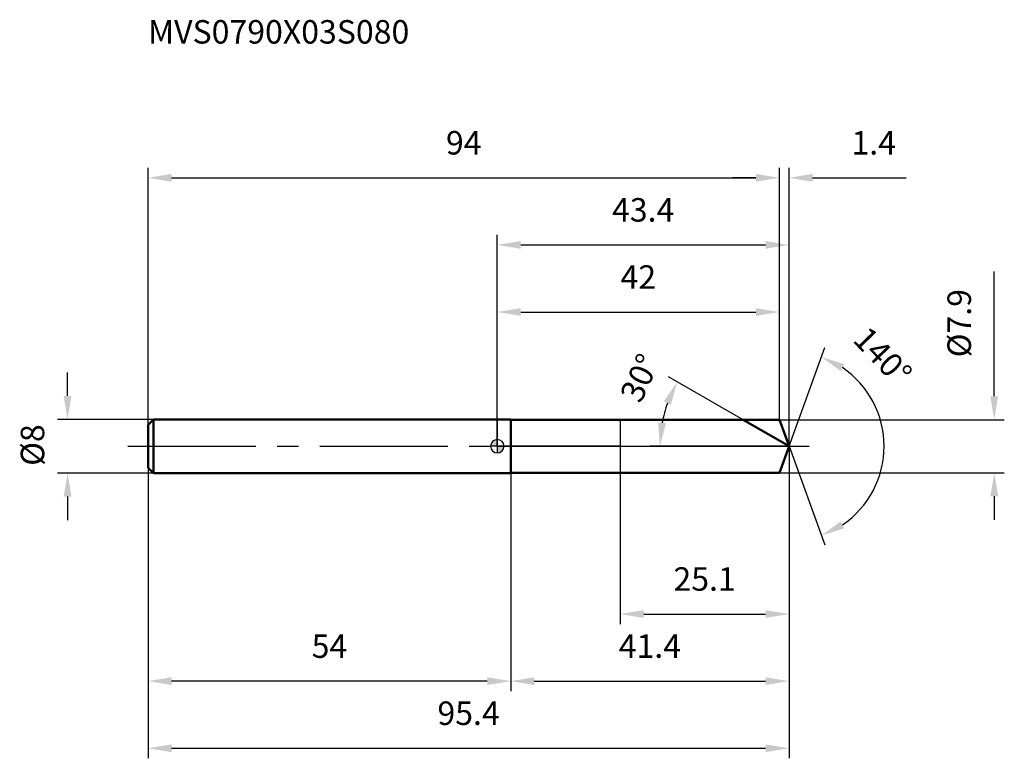
# Model space of a CAD drawing. Units: millimetres. Extents: x -71 to 76, y -47 to 64.
import ezdxf

# ---------------------------------------------------------------- set-up
doc = ezdxf.new("R2010")
doc.units = ezdxf.units.MM
doc.linetypes.add('CENTER2', pattern=[28.575, 19.05, -3.175, 3.175, -3.175])
for name, color, linetype, lineweight in [('1', 4, 'Continuous', 50), ('2', 7, 'Continuous', 25), ('4', 2, 'CENTER2', 25), ('cut', 1, 'Continuous', 25), ('nocut', 7, 'Continuous', 25), ('sk1', 4, 'Continuous', 50), ('sk2', 7, 'Continuous', 25), ('sk4', 2, 'CENTER2', 25), ('sk6', 5, 'Continuous', 35)]:
    doc.layers.add(name, color=color, linetype=linetype, lineweight=lineweight)
doc.layers.add('7', color=5, linetype='Continuous')
doc.styles.add('simplex', font='txt.shx', dxfattribs={"height": 3.5})
doc.styles.get("Standard").update_dxf_attribs({"font": 'txt.shx', "bigfont": '@extfont2.shx'})
doc.dimstyles.new('コピー - ISO-25', dxfattribs={"dimscale": 0, "dimtxt": 3.5, "dimasz": 3.5, "dimexe": 1.5, "dimexo": 0, "dimgap": 2.3, "dimtad": 1, "dimdsep": 46, "dimtxsty": 'simplex', "dimcen": 0.09, "dimclrd": 256, "dimclre": 256, "dimclrt": 256, "dimadec": 0, "dimazin": 0, "dimtfac": 1, "dimtofl": 0, "dimtmove": 0, "dimatfit": 3, "dimfxl": 1, "dimtolj": 1, "dimlwd": -1, "dimlwe": -1, "dimarcsym": 0})

# ---------------------------------------------------------------- blocks, each defined once
blk = doc.blocks.new('zero block')
h = blk.add_hatch(color=7)
h.paths.add_polyline_path([(0, 1, 0.414214), (-1, 0), (0, 0)])
h.paths.add_polyline_path([(1, 0), (0, 0), (0, -1, 0.414214)])
at = {"color": 7, "ltscale": 0.2}
for p, q in [((-1, 0), (1, 0)), ((0, -1), (0, 1))]:
    blk.add_line(p, q, dxfattribs=at)
for start, end in [(90, 180), (180, 270), (0, 90), (270, 0)]:
    blk.add_arc((0, 0), 1, start, end, dxfattribs=at)
blk = doc.blocks.new('*D471')
at = {"layer": '2'}
for p, q in [((0, 0), (0, 31.5)), ((43.44, 0), (43.44, 31.5)), ((3.5, 30), (39.94, 30))]:
    blk.add_line(p, q, dxfattribs=at)
for points in [[(3.5, 30.58), (3.5, 29.42), (0, 30)], [(39.94, 29.42), (39.94, 30.58), (43.44, 30)]]:
    blk.add_solid(points, dxfattribs=at)
at = {"layer": 'Defpoints', "color": 0}
for p in [(43.44, 30), (0, 0), (43.44, 0)]:
    blk.add_point(p, dxfattribs=at)
at = {"layer": '2', "insert": (21.72, 36.97), "char_height": 3.5, "attachment_point": 2, "line_spacing_factor": 0.9, "style": 'simplex'}
blk.add_mtext('\\A1;43.4', dxfattribs=at)
blk = doc.blocks.new('*D472')
at = {"layer": '2'}
for p, q in [((42, 3.95), (42, 41.5)), ((43.44, 0), (43.44, 41.5)), ((38.5, 40), (35, 40)), ((46.94, 40), (60.87, 40))]:
    blk.add_line(p, q, dxfattribs=at)
for points in [[(38.5, 39.42), (38.5, 40.58), (42, 40)], [(46.94, 40.58), (46.94, 39.42), (43.44, 40)]]:
    blk.add_solid(points, dxfattribs=at)
at = {"layer": 'Defpoints', "color": 0}
for p in [(42, 40), (42, 3.95), (43.44, 0)]:
    blk.add_point(p, dxfattribs=at)
at = {"layer": '2', "insert": (52.74, 46.97), "char_height": 3.5, "attachment_point": 1, "line_spacing_factor": 0.9, "style": 'simplex'}
blk.add_mtext('\\A1;1.4', dxfattribs=at)
blk = doc.blocks.new('*D473')
at = {"layer": 'Defpoints', "color": 0}
for p in [(-52, 0), (43.44, 0), (43.44, -45)]:
    blk.add_point(p, dxfattribs=at)
at = {"layer": 'sk2'}
for p, q in [((-52, 0), (-52, -46.5)), ((43.44, 0), (43.44, -46.5)), ((-48.5, -45), (39.94, -45))]:
    blk.add_line(p, q, dxfattribs=at)
for points in [[(-48.5, -44.42), (-48.5, -45.58), (-52, -45)], [(39.94, -45.58), (39.94, -44.42), (43.44, -45)]]:
    blk.add_solid(points, dxfattribs=at)
at = {"layer": 'sk2', "insert": (-4.28, -38.03), "char_height": 3.5, "attachment_point": 2, "line_spacing_factor": 0.9, "style": 'simplex'}
blk.add_mtext('\\A1;95.4', dxfattribs=at)
blk = doc.blocks.new('*D474')
at = {"layer": '2'}
for p, q in [((74, 7.45), (74, 26.05)), ((42, 3.95), (75.5, 3.95)), ((42, -3.95), (75.5, -3.95)), ((74, -7.45), (74, -10.95))]:
    blk.add_line(p, q, dxfattribs=at)
for points in [[(73.42, 7.45), (74.58, 7.45), (74, 3.95)], [(74.58, -7.45), (73.42, -7.45), (74, -3.95)]]:
    blk.add_solid(points, dxfattribs=at)
at = {"layer": 'Defpoints', "color": 0}
for p in [(42, 3.95), (42, -3.95), (74, -3.95)]:
    blk.add_point(p, dxfattribs=at)
at = {"layer": '2', "insert": (67.03, 13.25), "char_height": 3.5, "attachment_point": 1, "rotation": 90, "line_spacing_factor": 0.9, "style": 'simplex'}
blk.add_mtext('\\A1;%%c7.9', dxfattribs=at)
blk = doc.blocks.new('*D475')
at = {"layer": '2'}
for p, q in [((36.6, 3.95), (25.49, 10.36)), ((43.44, 0), (22.71, 0))]:
    blk.add_line(p, q, dxfattribs=at)
blk.add_arc((43.44, 0), 19.22, 160.4456, 169.5544, dxfattribs=at)
for points in [[(25.85, 6.19), (24.79, 6.68), (26.79, 9.61)], [(23.95, 3.54), (25.11, 3.43), (24.21, 0)]]:
    blk.add_solid(points, dxfattribs=at)
at = {"layer": 'Defpoints', "color": 0}
for p in [(24.51, 3.34), (36.6, 3.95), (36.76, 3.86), (43.44, 0), (43.62, 0)]:
    blk.add_point(p, dxfattribs=at)
at = {"layer": '2', "insert": (19.63, 10.91), "char_height": 3.5, "attachment_point": 2, "rotation": 65.3766, "line_spacing_factor": 0.9, "style": 'simplex'}
blk.add_mtext('\\A1;30%%d', dxfattribs=at)
blk = doc.blocks.new('*D476')
at = {"layer": '2'}
for p, q in [((43.44, 0), (43.44, -36.5)), ((2, -3.95), (2, -36.5)), ((5.5, -35), (39.94, -35))]:
    blk.add_line(p, q, dxfattribs=at)
for points in [[(5.5, -34.42), (5.5, -35.58), (2, -35)], [(39.94, -35.58), (39.94, -34.42), (43.44, -35)]]:
    blk.add_solid(points, dxfattribs=at)
at = {"layer": 'Defpoints', "color": 0}
for p in [(43.44, 0), (2, -3.95), (43.44, -35)]:
    blk.add_point(p, dxfattribs=at)
at = {"layer": '2', "insert": (22.72, -28.03), "char_height": 3.5, "attachment_point": 2, "line_spacing_factor": 0.9, "style": 'simplex'}
blk.add_mtext('\\A1;41.4', dxfattribs=at)
blk = doc.blocks.new('*D477')
at = {"layer": '2'}
for p, q in [((18.3, 0), (18.3, -26.5)), ((43.44, 0), (43.44, -26.5)), ((21.8, -25), (39.94, -25))]:
    blk.add_line(p, q, dxfattribs=at)
for points in [[(21.8, -24.42), (21.8, -25.58), (18.3, -25)], [(39.94, -25.58), (39.94, -24.42), (43.44, -25)]]:
    blk.add_solid(points, dxfattribs=at)
at = {"layer": 'Defpoints', "color": 0}
for p in [(18.3, 0), (43.44, 0), (43.44, -25)]:
    blk.add_point(p, dxfattribs=at)
at = {"layer": '2', "insert": (30.87, -18.03), "char_height": 3.5, "attachment_point": 2, "line_spacing_factor": 0.9, "style": 'simplex'}
blk.add_mtext('\\A1;25.1', dxfattribs=at)
blk = doc.blocks.new('*D478')
at = {"layer": 'Defpoints', "color": 0}
for p in [(-64, 4), (-51.2, 4), (-51.2, -4)]:
    blk.add_point(p, dxfattribs=at)
at = {"layer": 'sk2'}
for p, q in [((-64, 7.5), (-64, 11)), ((-51.2, 4), (-65.5, 4)), ((-51.2, -4), (-65.5, -4)), ((-64, -7.5), (-64, -11))]:
    blk.add_line(p, q, dxfattribs=at)
for points in [[(-64.58, 7.5), (-63.42, 7.5), (-64, 4)], [(-63.42, -7.5), (-64.58, -7.5), (-64, -4)]]:
    blk.add_solid(points, dxfattribs=at)
at = {"layer": 'sk2', "insert": (-70.97, -2.92), "char_height": 3.5, "attachment_point": 1, "rotation": 90, "line_spacing_factor": 0.9, "style": 'simplex'}
blk.add_mtext('\\A1;%%c8', dxfattribs=at)
blk = doc.blocks.new('*D479')
at = {"layer": 'Defpoints', "color": 0}
for p in [(-52, -3.2), (2, -4), (-52, -35)]:
    blk.add_point(p, dxfattribs=at)
at = {"layer": 'sk2'}
for p, q in [((-52, -3.2), (-52, -36.5)), ((2, -4), (2, -36.5)), ((-1.5, -35), (-48.5, -35))]:
    blk.add_line(p, q, dxfattribs=at)
for points in [[(-48.5, -34.42), (-48.5, -35.58), (-52, -35)], [(-1.5, -35.58), (-1.5, -34.42), (2, -35)]]:
    blk.add_solid(points, dxfattribs=at)
at = {"layer": 'sk2', "insert": (-25, -28.03), "char_height": 3.5, "attachment_point": 2, "line_spacing_factor": 0.9, "style": 'simplex'}
blk.add_mtext('\\A1;54', dxfattribs=at)
blk = doc.blocks.new('*D480')
at = {"layer": '2'}
for p, q in [((0, 0), (0, 21.5)), ((42, 3.95), (42, 21.5)), ((3.5, 20), (38.5, 20))]:
    blk.add_line(p, q, dxfattribs=at)
for points in [[(3.5, 20.58), (3.5, 19.42), (0, 20)], [(38.5, 19.42), (38.5, 20.58), (42, 20)]]:
    blk.add_solid(points, dxfattribs=at)
at = {"layer": 'Defpoints', "color": 0}
for p in [(42, 20), (42, 3.95), (0, 0)]:
    blk.add_point(p, dxfattribs=at)
at = {"layer": '2', "insert": (21, 26.97), "char_height": 3.5, "attachment_point": 2, "line_spacing_factor": 0.9, "style": 'simplex'}
blk.add_mtext('\\A1;42', dxfattribs=at)
blk = doc.blocks.new('*D481')
at = {"layer": 'Defpoints', "color": 0}
for p in [(42, 40), (-52, 3.2), (42, 3.95)]:
    blk.add_point(p, dxfattribs=at)
at = {"layer": 'sk2'}
for p, q in [((-52, 3.2), (-52, 41.5)), ((42, 3.95), (42, 41.5)), ((-48.5, 40), (38.5, 40))]:
    blk.add_line(p, q, dxfattribs=at)
for points in [[(-48.5, 40.58), (-48.5, 39.42), (-52, 40)], [(38.5, 39.42), (38.5, 40.58), (42, 40)]]:
    blk.add_solid(points, dxfattribs=at)
at = {"layer": 'sk2', "insert": (-5, 46.97), "char_height": 3.5, "attachment_point": 2, "line_spacing_factor": 0.9, "style": 'simplex'}
blk.add_mtext('\\A1;94', dxfattribs=at)
blk = doc.blocks.new('*D482')
at = {"layer": '2'}
for q in [(48.79, 14.71), (48.79, -14.71)]:
    blk.add_line((43.44, 0), q, dxfattribs=at)
blk.add_arc((43.44, 0), 14.16, 304.2031, 55.7969, dxfattribs=at)
for points in [[(51.66, 12.23), (51.13, 11.19), (48.28, 13.3)], [(51.13, -11.19), (51.66, -12.23), (48.28, -13.3)]]:
    blk.add_solid(points, dxfattribs=at)
at = {"layer": 'Defpoints', "color": 0}
for p in [(43.41, 0.07), (43.44, 0), (43.44, 0), (43.41, -0.07), (56.44, -5.61)]:
    blk.add_point(p, dxfattribs=at)
at = {"layer": '2', "insert": (58.66, 14.64), "char_height": 3.5, "attachment_point": 2, "rotation": 313.8889, "line_spacing_factor": 0.9, "style": 'simplex'}
blk.add_mtext('\\A1;140%%d', dxfattribs=at)

msp = doc.modelspace()

# ---------------------------------------------------------------- linework, layer by layer
at = {"layer": '1'}
for p, q in [((2, 4), (0, 4)), ((2, 4), (2, -4)), ((2, 3.95), (42, 3.95)), ((43.44, 0), (36.6, 3.95)), ((42, 3.95), (43.44, 0)), ((43.44, 0), (42, -3.95)), ((0, -4), (2, -4)), ((42, -3.95), (2, -3.95))]:
    msp.add_line(p, q, dxfattribs=at)
at = {"layer": '4'}
msp.add_line((0, 0), (46.44, 0), dxfattribs=at)
at = {"layer": '7'}
for p, q in [((2, 3.95), (2, -3.95)), ((2, 3.95), (42, 3.95)), ((42, 3.95), (43.44, 0)), ((43.44, 0), (42, -3.95)), ((42, -3.95), (2, -3.95))]:
    msp.add_line(p, q, dxfattribs=at)
at = {"layer": 'cut'}
for p, q in [((42, 3.95), (18.3, 3.95)), ((18.3, 3.95), (18.3, 0)), ((42, 3.95), (43.44, 0)), ((18.3, 0), (43.44, 0))]:
    msp.add_line(p, q, dxfattribs=at)
at = {"layer": 'nocut'}
for p, q in [((0, 4), (0, 0)), ((2, 4), (0, 4)), ((2, 3.95), (2, 4)), ((2, 3.95), (18.3, 3.95)), ((18.3, 3.95), (18.3, 0)), ((18.3, 0), (0, 0))]:
    msp.add_line(p, q, dxfattribs=at)
at = {"layer": 'sk1'}
for p, q in [((-52, 3.2), (-51.2, 4)), ((-52, 3.2), (-52, -3.2)), ((-51.2, 4), (-51.2, -4)), ((0, 4), (-51.2, 4)), ((-52, -3.2), (-51.2, -4)), ((-51.2, -4), (0, -4))]:
    msp.add_line(p, q, dxfattribs=at)
at = {"layer": 'sk4'}
msp.add_line((-55, 0), (0, 0), dxfattribs=at)

# ---------------------------------------------------------------- block references
at = {"rotation": 180}
msp.add_blockref('zero block', (0, 0), dxfattribs=at)

# ---------------------------------------------------------------- texts
at = {"layer": 'sk6', "insert": (-52.01, 63.5), "char_height": 3.5, "width": 41.65, "attachment_point": 1, "line_spacing_factor": 0.9}
msp.add_mtext('MVS0790X03S080', dxfattribs=at)

# ---------------------------------------------------------------- dimensions: what is measured, and where the dimension line sits
at = {"layer": '2'}
dim = msp.add_linear_dim(base=(42, 40), p1=(43.44, 0), p2=(42, 3.95), angle=180, dimstyle='コピー - ISO-25', override={"dimscale": 1, "dimdec": 1}, dxfattribs=at)
dim.commit()
dim.dimension.update_dxf_attribs({"geometry": '*D472', "text_midpoint": (55.65, 40), "dimtype": 160})
for base, p1, p2, picture, middle in [((43.44, 30), (0, 0), (43.44, 0), '*D471', (21.72, 30)), ((42, 20), (0, 0), (42, 3.95), '*D480', (21, 20)), ((43.44, -35), (2, -3.95), (43.44, 0), '*D476', (22.72, -35)), ((43.44, -25), (18.3, 0), (43.44, 0), '*D477', (30.87, -25))]:
    dim = msp.add_linear_dim(base=base, p1=p1, p2=p2, dimstyle='コピー - ISO-25', override={"dimscale": 1, "dimdec": 1}, dxfattribs=at)
    dim.commit()
    dim.dimension.update_dxf_attribs({"geometry": picture, "text_midpoint": middle, "dimtype": 160})
dim = msp.add_linear_dim(base=(74, -3.95), p1=(42, 3.95), p2=(42, -3.95), angle=270, text='%%c<>', dimstyle='コピー - ISO-25', override={"dimscale": 1, "dimdec": 1}, dxfattribs=at)
dim.commit()
dim.dimension.update_dxf_attribs({"geometry": '*D474', "text_midpoint": (74, 18.5), "dimtype": 160})
for base, line1, line2, picture, middle in [((56.4353, -5.6066), ((43.4131, 0.0674), (43.4377, 0)), ((43.4131, -0.0674), (43.4377, 0)), '*D482', (53.6392, 9.8133)), ((24.5051, 3.3383), ((36.7572, 3.857), (36.5961, 3.95)), ((43.6237, 0), (43.4377, 0)), '*D475', (25.9612, 8.01))]:
    dim = msp.add_angular_dim_2l(base=base, line1=line1, line2=line2, dimstyle='コピー - ISO-25', override={"dimscale": 1, "dimdec": 1}, dxfattribs=at)
    dim.commit()
    dim.dimension.update_dxf_attribs({"geometry": picture, "text_midpoint": middle, "dimtype": 162})
at = {"layer": 'sk2'}
for base, p1, p2, picture, middle in [((42, 40), (-52, 3.2), (42, 3.95), '*D481', (-5, 40)), ((43.44, -45), (-52, 0), (43.44, 0), '*D473', (-4.28, -45))]:
    dim = msp.add_linear_dim(base=base, p1=p1, p2=p2, dimstyle='コピー - ISO-25', override={"dimscale": 1, "dimdec": 1}, dxfattribs=at)
    dim.commit()
    dim.dimension.update_dxf_attribs({"geometry": picture, "text_midpoint": middle, "dimtype": 160})
dim = msp.add_linear_dim(base=(-64, 4), p1=(-51.2, -4), p2=(-51.2, 4), angle=90, text='%%c<>', dimstyle='コピー - ISO-25', override={"dimscale": 1, "dimdec": 1}, dxfattribs=at)
dim.commit()
dim.dimension.update_dxf_attribs({"geometry": '*D478', "text_midpoint": (-64, 0), "dimtype": 160})
dim = msp.add_linear_dim(base=(-52, -35), p1=(2, -4), p2=(-52, -3.2), angle=180, dimstyle='コピー - ISO-25', override={"dimscale": 1, "dimdec": 1}, dxfattribs=at)
dim.commit()
dim.dimension.update_dxf_attribs({"geometry": '*D479', "text_midpoint": (-25, -35), "dimtype": 160})

doc.saveas('drawing.dxf')
